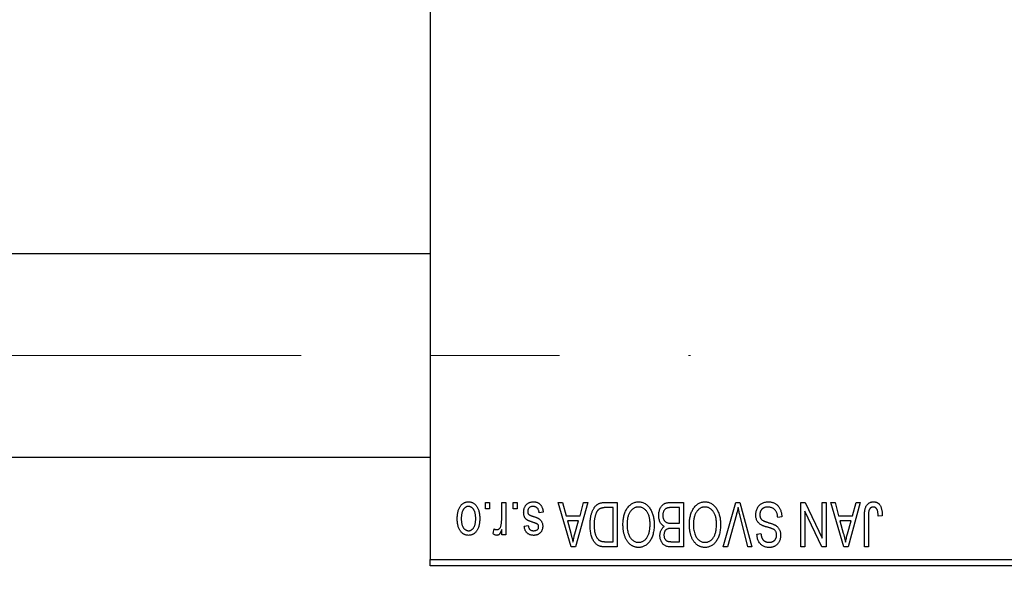
# Model space of a CAD drawing. Units: millimetres. Extents: x 15 to 418, y 5 to 292.
# Drawn here: x 112 to 131, y 221 to 232 of the extents above; entities that cross this region are included whole.
import ezdxf

# ---------------------------------------------------------------- set-up
doc = ezdxf.new("R2010")
doc.units = ezdxf.units.MM
doc.linetypes.add('CENTERX2', pattern=[20.32, 12.7, -2.54, 2.54, -2.54])
doc.styles.add('SLDTEXTSTYLE0', font='TXT', dxfattribs={"width": 0.75})
doc.dimstyles.new('SLDDIMSTYLE1', dxfattribs={"dimtxt": 3.5, "dimasz": 3.302, "dimexe": 0, "dimexo": 0.0625, "dimgap": 0.875, "dimtad": 1, "dimdec": 0, "dimlfac": 4, "dimrnd": 1e-09, "dimzin": 12, "dimdsep": 46, "dimtxsty": 'SLDTEXTSTYLE0', "dimsah": 1, "dimcen": 0.09, "dimadec": 0, "dimazin": 3, "dimtfac": 1, "dimtdec": 0, "dimtofl": 0, "dimtmove": 0, "dimatfit": 3, "dimfxl": 1, "dimfrac": 2, "dimtolj": 1, "dimtzin": 12, "dimarcsym": 0})

# ---------------------------------------------------------------- blocks, each defined once
blk = doc.blocks.new('_D_2')
at = {"color": 7, "linetype": 'Continuous', "lineweight": 0}
for p, q in [((146.69, 231.81), (146.69, 204.56)), ((70.94, 220.56), (70.94, 204.56)), ((146.69, 205.56), (70.94, 205.56))]:
    blk.add_line(p, q, dxfattribs=at)
at = {"color": 7, "linetype": 'Continuous', "lineweight": 18}
for points in [[(70.94, 205.56), (74.242, 205.052), (74.242, 206.068)], [(146.69, 205.56), (143.388, 206.068), (143.388, 205.052)]]:
    blk.add_solid(points, dxfattribs=at)
at = {"color": 7, "linetype": 'Continuous', "lineweight": 18, "insert": (104.936, 210.072), "char_height": 3.5, "attachment_point": 1, "style": 'SLDTEXTSTYLE0'}
blk.add_mtext('303', dxfattribs=at)

msp = doc.modelspace()

# ---------------------------------------------------------------- linework, layer by layer
at = {"color": 7, "linetype": 'Continuous', "lineweight": 25}
for p, q in [((119.94, 253.935), (119.94, 221.685)), ((119.94, 227.6975), (82.19, 227.6975)), ((82.19, 223.6975), (119.94, 223.6975)), ((121.0309, 222.685), (121.0309, 222.81)), ((121.0309, 222.81), (121.1105, 222.81)), ((121.1105, 222.685), (121.0309, 222.685)), ((121.1105, 222.81), (121.1105, 222.685)), ((121.3491, 222.4801), (121.3491, 222.81)), ((121.3491, 222.81), (121.4286, 222.81)), ((121.4286, 222.81), (121.4286, 222.1736)), ((121.5764, 222.685), (121.5764, 222.81)), ((121.5764, 222.81), (121.6559, 222.81)), ((121.6559, 222.685), (121.5764, 222.685)), ((121.6559, 222.81), (121.6559, 222.685)), ((122.4627, 222.81), (122.546, 222.81)), ((122.7166, 221.935), (122.4627, 222.81)), ((122.546, 222.81), (122.6149, 222.5486)), ((123.0423, 222.81), (122.8003, 221.935)), ((122.8901, 222.5486), (122.9588, 222.81)), ((122.9588, 222.81), (123.0423, 222.81)), ((123.3887, 222.81), (123.6218, 222.81)), ((123.5423, 222.7077), (123.3992, 222.7077)), ((123.5423, 222.0373), (123.5423, 222.7077)), ((123.6218, 222.81), (123.6218, 221.935)), ((124.8491, 222.7077), (124.6804, 222.7077)), ((124.6822, 222.81), (124.9286, 222.81)), ((124.8491, 222.4009), (124.8491, 222.7077)), ((124.9286, 222.81), (124.9286, 221.935)), ((125.709, 221.935), (125.9588, 222.81)), ((125.9588, 222.81), (126.0366, 222.81)), ((126.0366, 222.81), (126.2724, 221.935)), ((127.2355, 222.81), (127.3209, 222.81)), ((127.2355, 221.935), (127.2355, 222.81)), ((127.315, 222.6365), (127.315, 221.935)), ((127.6506, 221.935), (127.315, 222.6365)), ((127.3209, 222.81), (127.6559, 222.1097)), ((127.6559, 222.1097), (127.6559, 222.81)), ((127.6559, 222.81), (127.7355, 222.81)), ((127.7355, 222.81), (127.7355, 221.935)), ((127.8264, 222.81), (127.9096, 222.81)), ((128.0803, 221.935), (127.8264, 222.81)), ((127.9096, 222.81), (127.9785, 222.5486)), ((128.4059, 222.81), (128.1639, 221.935)), ((128.2537, 222.5486), (128.3225, 222.81)), ((128.3225, 222.81), (128.4059, 222.81)), ((122.1673, 222.6168), (122.0877, 222.6055)), ((122.6149, 222.5486), (122.8901, 222.5486)), ((122.6419, 222.4464), (122.7078, 222.206)), ((122.8633, 222.4464), (122.6419, 222.4464)), ((122.7891, 222.1917), (122.8633, 222.4464)), ((125.9679, 222.5698), (125.7923, 221.935)), ((126.19, 221.935), (126.0339, 222.5698)), ((126.8605, 222.5259), (126.7809, 222.5145)), ((127.9785, 222.5486), (128.2537, 222.5486)), ((128.0055, 222.4464), (128.0714, 222.206)), ((128.2269, 222.4464), (128.0055, 222.4464)), ((128.1527, 222.1917), (128.2269, 222.4464)), ((128.4855, 221.935), (128.4855, 222.5289)), ((128.565, 222.5359), (128.565, 221.935)), ((128.8377, 222.5486), (128.7582, 222.5373)), ((121.1786, 222.1964), (121.2014, 222.2873)), ((121.3491, 222.1736), (121.3491, 222.2752)), ((121.7923, 222.3441), (121.8718, 222.3555)), ((124.6921, 222.4009), (124.8491, 222.4009)), ((124.8491, 222.2986), (124.6998, 222.2986)), ((124.8491, 222.0373), (124.8491, 222.2986)), ((121.4286, 222.1736), (121.3491, 222.1736)), ((126.3718, 222.185), (126.4514, 222.1964)), ((122.8003, 221.935), (122.7166, 221.935)), ((123.6218, 221.935), (123.3988, 221.935)), ((123.4015, 222.0373), (123.5423, 222.0373)), ((124.9286, 221.935), (124.6815, 221.935)), ((124.7106, 222.0373), (124.8491, 222.0373)), ((125.7923, 221.935), (125.709, 221.935)), ((126.2724, 221.935), (126.19, 221.935)), ((127.315, 221.935), (127.2355, 221.935)), ((127.7355, 221.935), (127.6506, 221.935)), ((128.1639, 221.935), (128.0803, 221.935)), ((128.565, 221.935), (128.4855, 221.935)), ((119.94, 221.685), (132.44, 221.685)), ((119.94, 221.56), (119.94, 221.685)), ((132.44, 221.56), (119.94, 221.56))]:
    msp.add_line(p, q, dxfattribs=at)
at = {"color": 7, "linetype": 'CENTERX2', "lineweight": 18}
msp.add_line((64.065, 225.6975), (125.065, 225.6975), dxfattribs=at)
at = {"color": 7, "linetype": 'Continuous', "lineweight": 25}
for points, knots in [([(120.4741, 222.4852), (120.4743, 222.499), (120.4748, 222.5255), (120.4775, 222.564), (120.4825, 222.5998), (120.489, 222.6329), (120.498, 222.6632), (120.5085, 222.691), (120.5214, 222.7159), (120.5359, 222.7382), (120.5522, 222.7578), (120.5694, 222.7748), (120.5879, 222.7891), (120.6073, 222.801), (120.6279, 222.8101), (120.6495, 222.8167), (120.6723, 222.8207), (120.6878, 222.8211), (120.6957, 222.8214)], [0, 0, 0, 0, 0.09127676, 0.17646292, 0.25628014, 0.33094555, 0.40063899, 0.46600895, 0.52792636, 0.58672348, 0.6428722, 0.69627165, 0.74756564, 0.79768205, 0.84716011, 0.89692496, 0.94761832, 1, 1, 1, 1]), ([(120.6936, 222.7305), (120.6888, 222.7303), (120.6794, 222.73), (120.6657, 222.727), (120.6525, 222.7224), (120.6398, 222.7157), (120.6276, 222.7073), (120.6161, 222.6968), (120.6048, 222.6848), (120.5944, 222.6707), (120.5847, 222.6548), (120.5765, 222.637), (120.5694, 222.6173), (120.5635, 222.5958), (120.5592, 222.5723), (120.556, 222.547), (120.5541, 222.5198), (120.5538, 222.5011), (120.5536, 222.4915)], [0, 0, 0, 0, 0.0463763, 0.091312, 0.1366923, 0.1830145, 0.2308407, 0.2812432, 0.3348763, 0.3919239, 0.4521542, 0.5160835, 0.583804, 0.6563685, 0.7340981, 0.8169133, 0.9056638, 1, 1, 1, 1]), ([(120.8377, 222.4915), (120.8376, 222.5012), (120.8373, 222.5201), (120.8353, 222.5475), (120.8322, 222.573), (120.8278, 222.5965), (120.8221, 222.6181), (120.8146, 222.6376), (120.8065, 222.6556), (120.7966, 222.6712), (120.7859, 222.6851), (120.7748, 222.6973), (120.7628, 222.7075), (120.7502, 222.7159), (120.7369, 222.7224), (120.723, 222.727), (120.7085, 222.73), (120.6986, 222.7303), (120.6936, 222.7305)], [0, 0, 0, 0, 0.094287, 0.1824866, 0.2648226, 0.3415706, 0.4132187, 0.4802814, 0.5434033, 0.6026861, 0.6589031, 0.7118588, 0.762111, 0.8107527, 0.8577637, 0.9041913, 0.9513582, 1, 1, 1, 1]), ([(120.6957, 222.8214), (120.7035, 222.8211), (120.7187, 222.8207), (120.7412, 222.8167), (120.7626, 222.8101), (120.7831, 222.801), (120.8024, 222.7889), (120.821, 222.7747), (120.8381, 222.7574), (120.8544, 222.7379), (120.8695, 222.7159), (120.8821, 222.691), (120.8933, 222.6639), (120.902, 222.6342), (120.9089, 222.602), (120.9139, 222.5675), (120.9166, 222.5305), (120.917, 222.505), (120.9173, 222.4918)], [0, 0, 0, 0, 0.0524222, 0.1031398, 0.1533193, 0.2032244, 0.2543512, 0.3064664, 0.361001, 0.4183041, 0.4781534, 0.5407069, 0.6063044, 0.6755816, 0.749569, 0.8278945, 0.9112566, 1, 1, 1, 1]), ([(121.7809, 222.6158), (121.7811, 222.6232), (121.7815, 222.6379), (121.7837, 222.6593), (121.7878, 222.6797), (121.7935, 222.6989), (121.8006, 222.7171), (121.8095, 222.7341), (121.8201, 222.75), (121.8321, 222.7647), (121.8456, 222.7781), (121.8604, 222.7896), (121.8763, 222.7995), (121.8935, 222.8075), (121.9117, 222.8138), (121.9312, 222.8182), (121.9518, 222.8209), (121.966, 222.8212), (121.9732, 222.8214)], [0, 0, 0, 0, 0.0704753, 0.13849, 0.203487, 0.2664408, 0.3271541, 0.3876484, 0.4473266, 0.5072946, 0.5669701, 0.6258897, 0.6843624, 0.7436177, 0.803887, 0.8663876, 0.9317584, 1, 1, 1, 1]), ([(121.9677, 222.7305), (121.9596, 222.7301), (121.9442, 222.7295), (121.9225, 222.7244), (121.9035, 222.7157), (121.8879, 222.7032), (121.8756, 222.6882), (121.8667, 222.6711), (121.8614, 222.652), (121.8608, 222.6386), (121.8605, 222.6317)], [0, 0, 0, 0, 0.1472807, 0.2806153, 0.4047813, 0.5247085, 0.6421144, 0.7566027, 0.8742518, 1, 1, 1, 1]), ([(121.8605, 222.6317), (121.8606, 222.6258), (121.861, 222.6146), (121.865, 222.5989), (121.8714, 222.5851), (121.8777, 222.5777), (121.8809, 222.574)], [0, 0, 0, 0, 0.28084, 0.5347733, 0.7701835, 1, 1, 1, 1]), ([(122.0877, 222.6055), (122.0864, 222.6154), (122.0838, 222.6342), (122.0757, 222.6601), (122.0648, 222.6821), (122.0505, 222.6999), (122.0334, 222.7137), (122.0138, 222.7237), (121.9915, 222.7294), (121.9758, 222.7301), (121.9677, 222.7305)], [0, 0, 0, 0, 0.1555424, 0.2941248, 0.4190131, 0.5346399, 0.6456767, 0.7570058, 0.8737509, 1, 1, 1, 1]), ([(121.9732, 222.8214), (121.98, 222.8213), (121.9933, 222.8211), (122.0126, 222.8184), (122.031, 222.8147), (122.0481, 222.8089), (122.0642, 222.8018), (122.0791, 222.7929), (122.093, 222.7825), (122.1057, 222.7704), (122.1175, 222.7567), (122.1278, 222.7414), (122.1374, 222.7246), (122.1453, 222.7061), (122.1528, 222.6861), (122.1587, 222.6644), (122.1637, 222.6412), (122.1661, 222.6251), (122.1673, 222.6168)], [0, 0, 0, 0, 0.0650583, 0.1266305, 0.1861785, 0.2433912, 0.2990749, 0.3543437, 0.4088467, 0.4648396, 0.5213807, 0.580346, 0.6413576, 0.7056523, 0.7730847, 0.8446899, 0.9198751, 1, 1, 1, 1]), ([(123.0877, 222.3677), (123.0878, 222.3798), (123.0879, 222.4037), (123.09, 222.4388), (123.093, 222.4725), (123.0972, 222.5047), (123.1027, 222.5356), (123.1094, 222.565), (123.1174, 222.593), (123.1266, 222.6195), (123.1367, 222.6445), (123.1475, 222.6676), (123.1591, 222.6889), (123.1713, 222.7083), (123.1842, 222.7258), (123.198, 222.7412), (123.2121, 222.7551), (123.2274, 222.7669), (123.2436, 222.7771), (123.2608, 222.786), (123.2792, 222.7935), (123.2989, 222.7995), (123.3196, 222.8043), (123.3416, 222.8076), (123.3647, 222.8096), (123.3806, 222.8099), (123.3887, 222.81)], [0, 0, 0, 0, 0.0600147, 0.1180632, 0.1736112, 0.2273481, 0.2787958, 0.3286447, 0.3764528, 0.4229248, 0.4674438, 0.5094789, 0.5491707, 0.5869331, 0.622704, 0.6567129, 0.6892157, 0.7207171, 0.7519014, 0.7838458, 0.8164066, 0.8501091, 0.8852579, 0.9216898, 0.9598798, 1, 1, 1, 1]), ([(123.3992, 222.7077), (123.3922, 222.7076), (123.3786, 222.7074), (123.3589, 222.706), (123.3404, 222.7038), (123.3233, 222.7003), (123.3075, 222.6961), (123.2929, 222.691), (123.2798, 222.6848), (123.2677, 222.6776), (123.2568, 222.6693), (123.2466, 222.66), (123.237, 222.6495), (123.2281, 222.6379), (123.2197, 222.6253), (123.2121, 222.6113), (123.2052, 222.5962), (123.2011, 222.5857), (123.1991, 222.5802)], [0, 0, 0, 0, 0.0813359, 0.1580204, 0.2302408, 0.2976741, 0.3611915, 0.4204751, 0.4768817, 0.5306508, 0.5832955, 0.6364607, 0.691573, 0.7480804, 0.8067522, 0.8681253, 0.9325667, 1, 1, 1, 1]), ([(123.7355, 222.3734), (123.7357, 222.3891), (123.7361, 222.4198), (123.7399, 222.4648), (123.7461, 222.5075), (123.7545, 222.5481), (123.7658, 222.5863), (123.7792, 222.6224), (123.7953, 222.6563), (123.8081, 222.6773), (123.8145, 222.6877)], [0, 0, 0, 0, 0.1432681, 0.2804712, 0.4115502, 0.537473, 0.6585546, 0.7751958, 0.8890505, 1, 1, 1, 1]), ([(123.8145, 222.6877), (123.8218, 222.6983), (123.8359, 222.7189), (123.8605, 222.7461), (123.8865, 222.7695), (123.9144, 222.7885), (123.944, 222.8032), (123.9752, 222.8138), (124.0082, 222.8202), (124.0308, 222.821), (124.0423, 222.8214)], [0, 0, 0, 0, 0.1394697, 0.271444, 0.397067, 0.5182664, 0.6366687, 0.7547356, 0.8750957, 1, 1, 1, 1]), ([(124.0428, 222.7191), (124.0349, 222.7188), (124.0193, 222.7183), (123.9964, 222.7141), (123.9745, 222.7071), (123.9534, 222.6975), (123.9337, 222.6846), (123.9147, 222.6695), (123.8968, 222.6514), (123.8799, 222.6306), (123.8646, 222.6071), (123.8513, 222.581), (123.8399, 222.5523), (123.8307, 222.521), (123.8237, 222.487), (123.8186, 222.4506), (123.8156, 222.4115), (123.8152, 222.3846), (123.815, 222.3707)], [0, 0, 0, 0, 0.050918, 0.1006168, 0.1499277, 0.1991718, 0.249526, 0.3014494, 0.3560342, 0.4136289, 0.4738344, 0.5365596, 0.602769, 0.6729018, 0.7471022, 0.8262232, 0.9105472, 1, 1, 1, 1]), ([(124.0423, 222.8214), (124.0538, 222.821), (124.0766, 222.8202), (124.1098, 222.8137), (124.1411, 222.8026), (124.1709, 222.7877), (124.1988, 222.768), (124.2248, 222.7442), (124.2492, 222.7161), (124.2633, 222.695), (124.2706, 222.6841)], [0, 0, 0, 0, 0.1242933, 0.2441976, 0.3621021, 0.4804623, 0.6015356, 0.7271827, 0.8593297, 1, 1, 1, 1]), ([(124.2695, 222.3855), (124.2693, 222.3983), (124.2689, 222.4233), (124.2659, 222.4598), (124.2609, 222.4939), (124.2535, 222.5259), (124.2444, 222.5557), (124.2331, 222.5833), (124.2195, 222.6086), (124.204, 222.6316), (124.1871, 222.652), (124.1693, 222.6701), (124.1503, 222.6849), (124.1307, 222.6977), (124.11, 222.7073), (124.0884, 222.714), (124.0659, 222.7183), (124.0506, 222.7188), (124.0428, 222.7191)], [0, 0, 0, 0, 0.0857831, 0.1670694, 0.2438012, 0.3163671, 0.3854844, 0.4517505, 0.515395, 0.5768805, 0.6363811, 0.6922655, 0.7457104, 0.7972333, 0.8477956, 0.8979127, 0.9481373, 1, 1, 1, 1]), ([(124.2706, 222.6841), (124.277, 222.6736), (124.2896, 222.6525), (124.3054, 222.6187), (124.3188, 222.5836), (124.3302, 222.5468), (124.3386, 222.5084), (124.3445, 222.4683), (124.3484, 222.4267), (124.3489, 222.3984), (124.3491, 222.384)], [0, 0, 0, 0, 0.11743202, 0.23493059, 0.35473531, 0.476423, 0.60141578, 0.72995908, 0.86267468, 1, 1, 1, 1]), ([(124.44, 222.5531), (124.4403, 222.5661), (124.4409, 222.5914), (124.4465, 222.6282), (124.4557, 222.6625), (124.4684, 222.694), (124.4841, 222.7223), (124.5027, 222.7467), (124.5236, 222.7672), (124.5434, 222.7806), (124.5606, 222.7891), (124.5745, 222.7949), (124.5898, 222.7994), (124.606, 222.8033), (124.6235, 222.8064), (124.642, 222.8083), (124.6617, 222.8099), (124.6753, 222.81), (124.6822, 222.81)], [0, 0, 0, 0, 0.0968193, 0.1879688, 0.2754195, 0.3598337, 0.4399412, 0.5152098, 0.5867202, 0.6563463, 0.6917362, 0.7292083, 0.7682863, 0.809873, 0.8531674, 0.8996294, 0.9485553, 1, 1, 1, 1]), ([(124.598, 222.6967), (124.5919, 222.6939), (124.5798, 222.6883), (124.5639, 222.6761), (124.5502, 222.6618), (124.539, 222.6447), (124.5303, 222.6252), (124.5239, 222.6035), (124.5202, 222.5794), (124.5198, 222.5626), (124.5195, 222.5538)], [0, 0, 0, 0, 0.1170149, 0.2294406, 0.3422188, 0.4587238, 0.579935, 0.7099407, 0.8485672, 1, 1, 1, 1]), ([(124.6804, 222.7077), (124.6717, 222.7076), (124.6555, 222.7073), (124.633, 222.7055), (124.6141, 222.7022), (124.603, 222.6984), (124.598, 222.6967)], [0, 0, 0, 0, 0.31249, 0.5812579, 0.8104818, 1, 1, 1, 1]), ([(125.0423, 222.3734), (125.0425, 222.3891), (125.043, 222.4198), (125.0467, 222.4648), (125.053, 222.5075), (125.0613, 222.5481), (125.0726, 222.5863), (125.086, 222.6224), (125.1021, 222.6563), (125.1149, 222.6773), (125.1213, 222.6877)], [0, 0, 0, 0, 0.1432681, 0.2804712, 0.4115502, 0.537473, 0.6585546, 0.7751958, 0.8890505, 1, 1, 1, 1]), ([(125.1213, 222.6877), (125.1286, 222.6983), (125.1428, 222.7189), (125.1673, 222.7461), (125.1933, 222.7695), (125.2212, 222.7885), (125.2508, 222.8032), (125.282, 222.8138), (125.315, 222.8202), (125.3376, 222.821), (125.3491, 222.8214)], [0, 0, 0, 0, 0.1394697, 0.271444, 0.397067, 0.5182664, 0.6366687, 0.7547356, 0.8750957, 1, 1, 1, 1]), ([(125.3496, 222.7191), (125.3417, 222.7188), (125.3261, 222.7183), (125.3032, 222.7141), (125.2813, 222.7071), (125.2602, 222.6975), (125.2405, 222.6846), (125.2215, 222.6695), (125.2036, 222.6514), (125.1867, 222.6306), (125.1714, 222.6071), (125.1581, 222.581), (125.1467, 222.5523), (125.1376, 222.521), (125.1305, 222.487), (125.1254, 222.4506), (125.1224, 222.4115), (125.122, 222.3846), (125.1218, 222.3707)], [0, 0, 0, 0, 0.050918, 0.1006168, 0.1499277, 0.1991718, 0.249526, 0.3014494, 0.3560342, 0.4136289, 0.4738344, 0.5365596, 0.602769, 0.6729018, 0.7471022, 0.8262232, 0.9105472, 1, 1, 1, 1]), ([(125.3491, 222.8214), (125.3607, 222.821), (125.3834, 222.8202), (125.4166, 222.8137), (125.4479, 222.8026), (125.4778, 222.7877), (125.5056, 222.768), (125.5316, 222.7442), (125.556, 222.7161), (125.5701, 222.695), (125.5774, 222.6841)], [0, 0, 0, 0, 0.1242933, 0.2441976, 0.3621021, 0.4804623, 0.6015356, 0.7271827, 0.8593297, 1, 1, 1, 1]), ([(125.5764, 222.3855), (125.5762, 222.3983), (125.5757, 222.4233), (125.5727, 222.4598), (125.5677, 222.4939), (125.5604, 222.5259), (125.5512, 222.5557), (125.5399, 222.5833), (125.5263, 222.6086), (125.5109, 222.6316), (125.4939, 222.652), (125.4761, 222.6701), (125.4571, 222.6849), (125.4376, 222.6977), (125.4168, 222.7073), (125.3952, 222.714), (125.3727, 222.7183), (125.3574, 222.7188), (125.3496, 222.7191)], [0, 0, 0, 0, 0.0857831, 0.1670694, 0.2438012, 0.3163671, 0.3854844, 0.4517505, 0.515395, 0.5768805, 0.6363811, 0.6922655, 0.7457104, 0.7972333, 0.8477956, 0.8979127, 0.9481373, 1, 1, 1, 1]), ([(125.5774, 222.6841), (125.5838, 222.6736), (125.5965, 222.6525), (125.6122, 222.6187), (125.6257, 222.5836), (125.637, 222.5468), (125.6454, 222.5084), (125.6514, 222.4683), (125.6552, 222.4267), (125.6557, 222.3984), (125.6559, 222.384)], [0, 0, 0, 0, 0.11743202, 0.23493059, 0.35473531, 0.476423, 0.60141578, 0.72995908, 0.86267468, 1, 1, 1, 1]), ([(126.0025, 222.7077), (125.9972, 222.6851), (125.9865, 222.6389), (125.9742, 222.5931), (125.9679, 222.5698)], [0, 0, 0, 0, 0.49015647, 1, 1, 1, 1]), ([(126.0339, 222.5698), (126.031, 222.5819), (126.0253, 222.6057), (126.0171, 222.6409), (126.0097, 222.6748), (126.0049, 222.6969), (126.0025, 222.7077)], [0, 0, 0, 0, 0.2644828, 0.5195526, 0.7649478, 1, 1, 1, 1]), ([(126.3491, 222.5676), (126.3495, 222.5794), (126.3502, 222.6027), (126.3561, 222.6368), (126.3662, 222.6692), (126.3798, 222.6997), (126.3969, 222.7277), (126.417, 222.7524), (126.4401, 222.7735), (126.4661, 222.7911), (126.4949, 222.8049), (126.5266, 222.8143), (126.5609, 222.8204), (126.5847, 222.821), (126.597, 222.8214)], [0, 0, 0, 0, 0.08866193, 0.17488873, 0.25917381, 0.34300687, 0.4254834, 0.5048292, 0.5819746, 0.65982987, 0.7392218, 0.82111923, 0.90778442, 1, 1, 1, 1]), ([(126.5899, 222.7191), (126.5836, 222.719), (126.5716, 222.7187), (126.554, 222.7167), (126.5375, 222.7136), (126.522, 222.7089), (126.5075, 222.7031), (126.4942, 222.6959), (126.4819, 222.6874), (126.4707, 222.6776), (126.4608, 222.6668), (126.4523, 222.6551), (126.4448, 222.6428), (126.4391, 222.6295), (126.4342, 222.6156), (126.4311, 222.6008), (126.4291, 222.5853), (126.4288, 222.5747), (126.4286, 222.5692)], [0, 0, 0, 0, 0.0750222, 0.1454316, 0.2130639, 0.2778946, 0.3403423, 0.4004015, 0.460414, 0.5201242, 0.5792467, 0.6369378, 0.6942433, 0.7520932, 0.8117009, 0.8716411, 0.9342518, 1, 1, 1, 1]), ([(126.7809, 222.5145), (126.7797, 222.5261), (126.7773, 222.548), (126.7712, 222.5788), (126.7628, 222.6054), (126.7521, 222.6284), (126.7393, 222.6484), (126.7238, 222.6659), (126.7061, 222.6815), (126.686, 222.6947), (126.6641, 222.7056), (126.6406, 222.7135), (126.6157, 222.7182), (126.5986, 222.7188), (126.5899, 222.7191)], [0, 0, 0, 0, 0.1115387, 0.2111859, 0.3000556, 0.3790407, 0.4533673, 0.5273876, 0.6022091, 0.6792044, 0.7576573, 0.8361102, 0.9163904, 1, 1, 1, 1]), ([(126.597, 222.8214), (126.6067, 222.8211), (126.6257, 222.8207), (126.6533, 222.8169), (126.6794, 222.8107), (126.7041, 222.8019), (126.7274, 222.7908), (126.7489, 222.7768), (126.769, 222.7605), (126.7874, 222.7418), (126.804, 222.7211), (126.8187, 222.6985), (126.8309, 222.6739), (126.8413, 222.6477), (126.8494, 222.6198), (126.8555, 222.5901), (126.8591, 222.5586), (126.86, 222.537), (126.8605, 222.5259)], [0, 0, 0, 0, 0.0654269, 0.1277715, 0.1876133, 0.245982, 0.3035616, 0.3609421, 0.4184609, 0.4773661, 0.5371866, 0.5974411, 0.6585815, 0.7215688, 0.7867768, 0.8543149, 0.9253587, 1, 1, 1, 1]), ([(128.4855, 222.5289), (128.4856, 222.5418), (128.4858, 222.5667), (128.4882, 222.6024), (128.4916, 222.6352), (128.4966, 222.665), (128.5034, 222.6919), (128.5112, 222.7159), (128.5208, 222.737), (128.5319, 222.7552), (128.5445, 222.7708), (128.5582, 222.7844), (128.5731, 222.796), (128.5894, 222.8052), (128.6067, 222.8126), (128.6253, 222.8177), (128.6451, 222.8208), (128.6587, 222.8212), (128.6657, 222.8214)], [0, 0, 0, 0, 0.09944317, 0.1913077, 0.27572155, 0.35347694, 0.42449298, 0.48896244, 0.54814808, 0.6021994, 0.65312793, 0.70247156, 0.75027348, 0.79807541, 0.84610525, 0.8953476, 0.9461125, 1, 1, 1, 1]), ([(128.5764, 222.653), (128.5746, 222.6458), (128.5706, 222.6298), (128.5675, 222.6028), (128.5653, 222.571), (128.5651, 222.5481), (128.565, 222.5359)], [0, 0, 0, 0, 0.1897212, 0.4188043, 0.6886196, 1, 1, 1, 1]), ([(128.6619, 222.7191), (128.657, 222.7188), (128.6472, 222.7183), (128.6329, 222.715), (128.6198, 222.7086), (128.6076, 222.7006), (128.5968, 222.6907), (128.588, 222.6793), (128.5808, 222.6668), (128.5779, 222.6577), (128.5764, 222.653)], [0, 0, 0, 0, 0.1289478, 0.25324739, 0.37644063, 0.50330259, 0.62997995, 0.752076, 0.87465984, 1, 1, 1, 1]), ([(128.7582, 222.5373), (128.7579, 222.5456), (128.7574, 222.5617), (128.7553, 222.5847), (128.7529, 222.6057), (128.75, 222.6248), (128.7461, 222.6417), (128.7415, 222.6565), (128.7365, 222.6694), (128.7305, 222.6802), (128.724, 222.6895), (128.7168, 222.6973), (128.7092, 222.7041), (128.701, 222.7098), (128.692, 222.7138), (128.6825, 222.7168), (128.6725, 222.7189), (128.6655, 222.719), (128.6619, 222.7191)], [0, 0, 0, 0, 0.1092372, 0.2102209, 0.3021973, 0.3860574, 0.4615364, 0.5288594, 0.5889404, 0.6419432, 0.6902629, 0.7362901, 0.7807077, 0.8236438, 0.8662436, 0.909326, 0.9535001, 1, 1, 1, 1]), ([(128.6657, 222.8214), (128.6724, 222.8212), (128.6856, 222.821), (128.7046, 222.8178), (128.7224, 222.8131), (128.7387, 222.8063), (128.7538, 222.7975), (128.7675, 222.7868), (128.78, 222.7743), (128.7869, 222.7645), (128.7903, 222.7596)], [0, 0, 0, 0, 0.1393215, 0.2716012, 0.3968895, 0.5172935, 0.6360268, 0.7552113, 0.8752185, 1, 1, 1, 1]), ([(128.7903, 222.7596), (128.7942, 222.7534), (128.8022, 222.7408), (128.8115, 222.7196), (128.8198, 222.6965), (128.8263, 222.6711), (128.8314, 222.6436), (128.835, 222.6139), (128.8374, 222.582), (128.8376, 222.56), (128.8377, 222.5486)], [0, 0, 0, 0, 0.0991999, 0.2043291, 0.3160442, 0.434923, 0.5626713, 0.6990278, 0.8444222, 1, 1, 1, 1]), ([(120.6957, 222.1623), (120.688, 222.1625), (120.6727, 222.1629), (120.6504, 222.167), (120.629, 222.1735), (120.6086, 222.1827), (120.5893, 222.1945), (120.5708, 222.2089), (120.5534, 222.2258), (120.5371, 222.2454), (120.5221, 222.2673), (120.5092, 222.2917), (120.4983, 222.3184), (120.4896, 222.3474), (120.4824, 222.3785), (120.4775, 222.4121), (120.4748, 222.4479), (120.4743, 222.4726), (120.4741, 222.4852)], [0, 0, 0, 0, 0.0527852, 0.1042458, 0.1551605, 0.2054268, 0.2570914, 0.30997, 0.3653095, 0.4234521, 0.4838428, 0.5467834, 0.6120626, 0.6811909, 0.753975, 0.831041, 0.913199, 1, 1, 1, 1]), ([(120.5536, 222.4915), (120.5538, 222.4818), (120.554, 222.463), (120.556, 222.4358), (120.5592, 222.4104), (120.5635, 222.387), (120.5694, 222.3654), (120.5764, 222.3458), (120.5848, 222.328), (120.5946, 222.3123), (120.6052, 222.2983), (120.6166, 222.2864), (120.6286, 222.2761), (120.6412, 222.2677), (120.6545, 222.2613), (120.6683, 222.2566), (120.6828, 222.2536), (120.6928, 222.2533), (120.6978, 222.2532)], [0, 0, 0, 0, 0.0939001, 0.181702, 0.2636319, 0.3405307, 0.4123196, 0.4793163, 0.5420447, 0.6019301, 0.6582576, 0.7112926, 0.7616435, 0.8103809, 0.8574842, 0.9040031, 0.9512626, 1, 1, 1, 1]), ([(120.9173, 222.4918), (120.917, 222.4786), (120.9166, 222.453), (120.9139, 222.4159), (120.9088, 222.3813), (120.9023, 222.3491), (120.8933, 222.3194), (120.8826, 222.2922), (120.8698, 222.2675), (120.855, 222.2454), (120.8389, 222.2259), (120.8216, 222.2088), (120.8031, 222.1945), (120.7837, 222.1826), (120.7631, 222.1736), (120.7416, 222.1669), (120.719, 222.1629), (120.7035, 222.1625), (120.6957, 222.1623)], [0, 0, 0, 0, 0.0890391, 0.1727021, 0.2509365, 0.3247546, 0.3939512, 0.4596932, 0.5218198, 0.5813764, 0.6383576, 0.6925487, 0.7446032, 0.7954626, 0.8456743, 0.8957954, 0.9472403, 1, 1, 1, 1]), ([(120.6978, 222.2532), (120.7026, 222.2533), (120.712, 222.2536), (120.7258, 222.2567), (120.7392, 222.2612), (120.7518, 222.268), (120.7642, 222.2761), (120.7756, 222.2866), (120.7866, 222.2987), (120.7972, 222.3126), (120.8067, 222.3284), (120.8151, 222.3462), (120.8222, 222.3658), (120.8277, 222.3873), (120.8324, 222.4106), (120.8356, 222.4359), (120.8373, 222.4631), (120.8376, 222.4818), (120.8377, 222.4915)], [0, 0, 0, 0, 0.0464339, 0.0919922, 0.1379758, 0.1843555, 0.231914, 0.282379, 0.3356866, 0.3923419, 0.4526468, 0.5161316, 0.5839361, 0.6564404, 0.733808, 0.8167259, 0.9055468, 1, 1, 1, 1]), ([(121.3342, 222.3501), (121.3365, 222.3605), (121.3412, 222.3813), (121.3456, 222.4134), (121.3487, 222.4464), (121.3489, 222.4688), (121.3491, 222.4801)], [0, 0, 0, 0, 0.242209, 0.4884795, 0.7412752, 1, 1, 1, 1]), ([(121.9599, 222.4197), (121.952, 222.4224), (121.937, 222.4274), (121.9156, 222.435), (121.8966, 222.4423), (121.8798, 222.4491), (121.8654, 222.4558), (121.853, 222.4616), (121.8432, 222.4676), (121.8329, 222.4746), (121.8226, 222.4846), (121.8119, 222.498), (121.8024, 222.5132), (121.7947, 222.5304), (121.7884, 222.5493), (121.7841, 222.57), (121.7814, 222.5923), (121.7811, 222.6078), (121.7809, 222.6158)], [0, 0, 0, 0, 0.0848796, 0.1619397, 0.2312102, 0.2932914, 0.3471249, 0.3936264, 0.4324011, 0.464097, 0.5205484, 0.5786114, 0.6391668, 0.7030067, 0.7704895, 0.8422247, 0.9183328, 1, 1, 1, 1]), ([(121.8809, 222.574), (121.8823, 222.5728), (121.8855, 222.57), (121.8915, 222.5663), (121.899, 222.5622), (121.908, 222.5579), (121.9186, 222.5536), (121.9307, 222.5487), (121.9444, 222.5438), (121.9541, 222.5406), (121.9592, 222.5389)], [0, 0, 0, 0, 0.0642898, 0.1476271, 0.2461687, 0.3603015, 0.4940629, 0.6446252, 0.8132322, 1, 1, 1, 1]), ([(121.9592, 222.5389), (121.9666, 222.5363), (121.9808, 222.5315), (122.0012, 222.5242), (122.0198, 222.5173), (122.0365, 222.5106), (122.0513, 222.5041), (122.0643, 222.4978), (122.0756, 222.4921), (122.0878, 222.4845), (122.1013, 222.4744), (122.1155, 222.4607), (122.1276, 222.4449), (122.1377, 222.4274), (122.1459, 222.4084), (122.1518, 222.388), (122.1551, 222.3662), (122.1556, 222.3513), (122.1559, 222.3437)], [0, 0, 0, 0, 0.0775406, 0.1491572, 0.2143107, 0.273785, 0.3276266, 0.3751148, 0.4168327, 0.4526482, 0.5179942, 0.5827052, 0.6479405, 0.7144426, 0.7827618, 0.8523782, 0.9248046, 1, 1, 1, 1]), ([(123.1991, 222.5802), (123.1965, 222.5726), (123.1913, 222.5572), (123.1849, 222.5332), (123.1794, 222.5082), (123.1751, 222.4819), (123.1715, 222.4547), (123.169, 222.4262), (123.1676, 222.3967), (123.1674, 222.3766), (123.1673, 222.3665)], [0, 0, 0, 0, 0.1109283, 0.2243803, 0.343223, 0.4651453, 0.5921229, 0.7226343, 0.8593406, 1, 1, 1, 1]), ([(124.5487, 222.3384), (124.5406, 222.3426), (124.5243, 222.3511), (124.5028, 222.3691), (124.4841, 222.391), (124.4682, 222.4169), (124.4554, 222.4463), (124.4465, 222.4791), (124.4409, 222.5151), (124.4403, 222.5401), (124.44, 222.5531)], [0, 0, 0, 0, 0.1075455, 0.2161485, 0.327534, 0.4466741, 0.5723517, 0.7049746, 0.8469542, 1, 1, 1, 1]), ([(124.5195, 222.5538), (124.5198, 222.5457), (124.5202, 222.53), (124.5238, 222.5074), (124.5298, 222.4868), (124.5382, 222.4682), (124.5486, 222.4519), (124.5609, 222.4378), (124.5746, 222.4259), (124.5907, 222.4163), (124.61, 222.409), (124.6334, 222.4044), (124.6613, 222.4014), (124.6813, 222.4011), (124.6921, 222.4009)], [0, 0, 0, 0, 0.0915284, 0.1766506, 0.2566642, 0.3328121, 0.4057347, 0.4747782, 0.5424443, 0.610071, 0.6844174, 0.7737975, 0.8785, 1, 1, 1, 1]), ([(126.4698, 222.3594), (126.4602, 222.3645), (126.4414, 222.3746), (126.4165, 222.3941), (126.3954, 222.4163), (126.3783, 222.4415), (126.3652, 222.4695), (126.3557, 222.4999), (126.3502, 222.533), (126.3495, 222.5558), (126.3491, 222.5676)], [0, 0, 0, 0, 0.1284469, 0.2509512, 0.3695994, 0.487346, 0.6075091, 0.7314365, 0.8612953, 1, 1, 1, 1]), ([(126.4286, 222.5692), (126.4288, 222.5629), (126.429, 222.5507), (126.4322, 222.533), (126.4369, 222.5164), (126.4437, 222.501), (126.4527, 222.4872), (126.4634, 222.4743), (126.4764, 222.463), (126.4888, 222.4545), (126.5008, 222.4483), (126.5121, 222.4432), (126.5256, 222.4374), (126.5415, 222.4316), (126.5595, 222.425), (126.58, 222.4184), (126.6026, 222.4111), (126.6185, 222.4063), (126.6268, 222.4037)], [0, 0, 0, 0, 0.0665938, 0.1296301, 0.1904016, 0.2488308, 0.3069728, 0.3653075, 0.4257607, 0.4885937, 0.5248069, 0.5683298, 0.6200785, 0.6804535, 0.7477415, 0.823747, 0.908093, 1, 1, 1, 1]), ([(121.2014, 222.2873), (121.2062, 222.2855), (121.2157, 222.2821), (121.2302, 222.2786), (121.2446, 222.2763), (121.254, 222.276), (121.2587, 222.2759)], [0, 0, 0, 0, 0.2617401, 0.5166989, 0.7610587, 1, 1, 1, 1]), ([(121.3491, 222.2752), (121.347, 222.2698), (121.3429, 222.2593), (121.337, 222.2443), (121.3306, 222.2309), (121.3249, 222.2187), (121.319, 222.2081), (121.3137, 222.1987), (121.3078, 222.1912), (121.301, 222.1827), (121.2918, 222.1746), (121.28, 222.1674), (121.2673, 222.1631), (121.2586, 222.1626), (121.2543, 222.1623)], [0, 0, 0, 0, 0.1117631, 0.2142807, 0.3089379, 0.3944457, 0.4719122, 0.5403996, 0.6010371, 0.654051, 0.7478117, 0.8335661, 0.9169215, 1, 1, 1, 1]), ([(121.2587, 222.2759), (121.2628, 222.2761), (121.2711, 222.2766), (121.283, 222.2806), (121.2944, 222.2867), (121.305, 222.2954), (121.3148, 222.3062), (121.3229, 222.3191), (121.3296, 222.3339), (121.3326, 222.3446), (121.3342, 222.3501)], [0, 0, 0, 0, 0.1080295, 0.2159129, 0.3274236, 0.4471095, 0.5750455, 0.7081312, 0.848259, 1, 1, 1, 1]), ([(121.9766, 222.1623), (121.968, 222.1626), (121.9512, 222.1631), (121.9269, 222.167), (121.9042, 222.1739), (121.8831, 222.1829), (121.8644, 222.1948), (121.8476, 222.2081), (121.8333, 222.2236), (121.821, 222.241), (121.8111, 222.2616), (121.8032, 222.2857), (121.7966, 222.3136), (121.7938, 222.3335), (121.7923, 222.3441)], [0, 0, 0, 0, 0.0890223, 0.1734761, 0.2547393, 0.3337873, 0.4103332, 0.4835724, 0.5555749, 0.6273396, 0.703829, 0.7912583, 0.8895416, 1, 1, 1, 1]), ([(121.8718, 222.3555), (121.8729, 222.3474), (121.8749, 222.3322), (121.8816, 222.3112), (121.8903, 222.2931), (121.9021, 222.2784), (121.9165, 222.2669), (121.9334, 222.2588), (121.9528, 222.254), (121.9665, 222.2535), (121.9737, 222.2532)], [0, 0, 0, 0, 0.1502582, 0.2850603, 0.4068984, 0.5209873, 0.631988, 0.7454829, 0.8667104, 1, 1, 1, 1]), ([(122.0508, 222.3835), (122.0492, 222.3845), (122.0455, 222.3869), (122.0389, 222.3904), (122.0303, 222.3943), (122.0199, 222.3985), (122.0076, 222.4033), (121.9934, 222.4085), (121.9772, 222.4139), (121.9659, 222.4177), (121.9599, 222.4197)], [0, 0, 0, 0, 0.0577638, 0.1339096, 0.229503, 0.3448176, 0.4789606, 0.6330175, 0.8070638, 1, 1, 1, 1]), ([(121.9737, 222.2532), (121.9819, 222.2534), (121.9971, 222.2539), (122.0183, 222.2579), (122.0365, 222.2646), (122.0511, 222.2743), (122.0625, 222.2861), (122.0705, 222.2997), (122.0755, 222.3147), (122.0761, 222.3253), (122.0764, 222.3308)], [0, 0, 0, 0, 0.1679917, 0.3151575, 0.4449674, 0.5641364, 0.6758279, 0.781217, 0.8880606, 1, 1, 1, 1]), ([(122.1559, 222.3437), (122.1558, 222.3372), (122.1556, 222.3243), (122.1531, 222.3055), (122.1495, 222.2877), (122.1443, 222.2707), (122.1376, 222.2548), (122.1293, 222.2397), (122.1197, 222.2256), (122.1085, 222.2125), (122.0962, 222.2005), (122.0823, 222.1904), (122.0676, 222.1817), (122.0516, 222.1745), (122.0345, 222.169), (122.0161, 222.1652), (121.9967, 222.1626), (121.9834, 222.1624), (121.9766, 222.1623)], [0, 0, 0, 0, 0.0684542, 0.1336602, 0.1972382, 0.2578651, 0.3180739, 0.3770977, 0.4360732, 0.495969, 0.5556869, 0.61473, 0.6741323, 0.7342685, 0.796442, 0.8613532, 0.9290822, 1, 1, 1, 1]), ([(122.0764, 222.3308), (122.0761, 222.3361), (122.0756, 222.3464), (122.0705, 222.3608), (122.0624, 222.3737), (122.0547, 222.3802), (122.0508, 222.3835)], [0, 0, 0, 0, 0.26120185, 0.5049792, 0.74796834, 1, 1, 1, 1]), ([(123.2731, 221.9512), (123.2638, 221.9551), (123.2452, 221.9629), (123.2196, 221.9803), (123.196, 222.0019), (123.1743, 222.0276), (123.1549, 222.0574), (123.1377, 222.0908), (123.1226, 222.1277), (123.11, 222.1683), (123.0998, 222.2126), (123.093, 222.2609), (123.0884, 222.313), (123.088, 222.3491), (123.0877, 222.3677)], [0, 0, 0, 0, 0.062364, 0.1255008, 0.1911062, 0.2605142, 0.3340557, 0.411528, 0.4938221, 0.5812914, 0.6752318, 0.7759741, 0.8841188, 1, 1, 1, 1]), ([(123.1673, 222.3665), (123.1674, 222.3556), (123.1676, 222.3345), (123.1692, 222.3038), (123.1718, 222.2749), (123.1756, 222.2478), (123.18, 222.2223), (123.1859, 222.1988), (123.1926, 222.1769), (123.2006, 222.1569), (123.2093, 222.1385), (123.2188, 222.1218), (123.2287, 222.1066), (123.2393, 222.0931), (123.2506, 222.0811), (123.2623, 222.0705), (123.2748, 222.0618), (123.2836, 222.057), (123.288, 222.0547)], [0, 0, 0, 0, 0.0926501, 0.1803441, 0.2632061, 0.3408819, 0.4144577, 0.483826, 0.548511, 0.6100824, 0.6678222, 0.7224491, 0.7739764, 0.8229933, 0.8695487, 0.9143625, 0.9576166, 1, 1, 1, 1]), ([(124.0417, 221.9236), (124.0347, 221.9238), (124.0208, 221.9242), (124.0002, 221.9268), (123.9801, 221.9308), (123.9605, 221.9367), (123.9412, 221.9441), (123.9226, 221.9535), (123.9044, 221.9644), (123.8866, 221.9768), (123.8696, 221.9907), (123.8536, 222.0065), (123.8382, 222.0235), (123.8241, 222.0423), (123.8105, 222.0623), (123.7981, 222.084), (123.7866, 222.1071), (123.776, 222.1317), (123.7663, 222.1577), (123.758, 222.185), (123.7511, 222.2135), (123.7455, 222.2431), (123.7408, 222.274), (123.7377, 222.306), (123.7359, 222.3393), (123.7356, 222.3619), (123.7355, 222.3734)], [0, 0, 0, 0, 0.0346106, 0.0688508, 0.1026441, 0.1362986, 0.1702567, 0.2045933, 0.2394216, 0.2751926, 0.311626, 0.3485127, 0.3862829, 0.4249662, 0.4648734, 0.5058382, 0.548431, 0.5927975, 0.638415, 0.6855993, 0.7338596, 0.7836889, 0.8349554, 0.8882586, 0.9431367, 1, 1, 1, 1]), ([(123.815, 222.3707), (123.8154, 222.3528), (123.8161, 222.3177), (123.8228, 222.2666), (123.8328, 222.2183), (123.8435, 222.1879), (123.8487, 222.1729)], [0, 0, 0, 0, 0.26691686, 0.52152072, 0.76478914, 1, 1, 1, 1]), ([(124.0412, 222.0259), (124.0493, 222.0262), (124.0653, 222.0267), (124.0887, 222.0309), (124.1111, 222.0377), (124.1322, 222.0476), (124.1523, 222.0599), (124.1712, 222.0752), (124.189, 222.0931), (124.2058, 222.1137), (124.2209, 222.1373), (124.2341, 222.1639), (124.245, 222.1936), (124.254, 222.2262), (124.2611, 222.2618), (124.2659, 222.3004), (124.269, 222.3419), (124.2693, 222.3706), (124.2695, 222.3855)], [0, 0, 0, 0, 0.0510701, 0.1005661, 0.1488297, 0.1976155, 0.24657, 0.2971331, 0.3497617, 0.4053241, 0.4637501, 0.5256609, 0.5916043, 0.6623011, 0.7382031, 0.819627, 0.9065661, 1, 1, 1, 1]), ([(124.3491, 222.384), (124.3488, 222.3661), (124.3483, 222.3312), (124.3442, 222.2804), (124.3373, 222.2328), (124.3278, 222.1884), (124.3155, 222.1472), (124.3004, 222.1091), (124.2824, 222.0743), (124.2619, 222.0428), (124.2391, 222.015), (124.2152, 221.9904), (124.1896, 221.9698), (124.1626, 221.9531), (124.1344, 221.9396), (124.1046, 221.9305), (124.0736, 221.9245), (124.0525, 221.9239), (124.0417, 221.9236)], [0, 0, 0, 0, 0.08711293, 0.16957507, 0.24712549, 0.32035193, 0.38999799, 0.45590882, 0.51902334, 0.57984454, 0.63806228, 0.69334053, 0.74608004, 0.79719951, 0.84734259, 0.8973372, 0.94790104, 1, 1, 1, 1]), ([(124.4627, 222.155), (124.463, 222.1647), (124.4635, 222.1836), (124.4679, 222.2112), (124.4747, 222.2374), (124.4848, 222.2619), (124.497, 222.2847), (124.512, 222.305), (124.5289, 222.3234), (124.542, 222.3334), (124.5487, 222.3384)], [0, 0, 0, 0, 0.1376319, 0.2699093, 0.3973561, 0.5229562, 0.6459932, 0.7649179, 0.8818554, 1, 1, 1, 1]), ([(124.6163, 222.2903), (124.6107, 222.2881), (124.5995, 222.2839), (124.5847, 222.2742), (124.5716, 222.2628), (124.5609, 222.2489), (124.5524, 222.2326), (124.5465, 222.2138), (124.5429, 222.1924), (124.5425, 222.1773), (124.5423, 222.1694)], [0, 0, 0, 0, 0.11872456, 0.23317424, 0.34513028, 0.45857837, 0.57554938, 0.70381639, 0.84405549, 1, 1, 1, 1]), ([(124.6998, 222.2986), (124.6907, 222.2986), (124.674, 222.2984), (124.651, 222.2967), (124.6321, 222.2948), (124.6211, 222.2917), (124.6163, 222.2903)], [0, 0, 0, 0, 0.32290828, 0.59577363, 0.82138728, 1, 1, 1, 1]), ([(125.3486, 221.9236), (125.3416, 221.9238), (125.3277, 221.9242), (125.3071, 221.9268), (125.2869, 221.9308), (125.2673, 221.9367), (125.248, 221.9441), (125.2294, 221.9535), (125.2112, 221.9644), (125.1935, 221.9768), (125.1764, 221.9907), (125.1604, 222.0065), (125.145, 222.0235), (125.1309, 222.0423), (125.1174, 222.0623), (125.1049, 222.084), (125.0934, 222.1071), (125.0828, 222.1317), (125.0732, 222.1577), (125.0649, 222.185), (125.0579, 222.2135), (125.0524, 222.2431), (125.0476, 222.274), (125.0445, 222.306), (125.0428, 222.3393), (125.0424, 222.3619), (125.0423, 222.3734)], [0, 0, 0, 0, 0.0346106, 0.0688508, 0.1026441, 0.1362986, 0.1702567, 0.2045933, 0.2394216, 0.2751926, 0.311626, 0.3485127, 0.3862829, 0.4249662, 0.4648734, 0.5058382, 0.548431, 0.5927975, 0.638415, 0.6855993, 0.7338596, 0.7836889, 0.8349554, 0.8882586, 0.9431367, 1, 1, 1, 1]), ([(125.1218, 222.3707), (125.1222, 222.3528), (125.1229, 222.3177), (125.1296, 222.2666), (125.1396, 222.2183), (125.1503, 222.1879), (125.1556, 222.1729)], [0, 0, 0, 0, 0.26691686, 0.52152072, 0.76478914, 1, 1, 1, 1]), ([(125.348, 222.0259), (125.3562, 222.0262), (125.3722, 222.0267), (125.3955, 222.0309), (125.4179, 222.0377), (125.439, 222.0476), (125.4592, 222.0599), (125.478, 222.0752), (125.4959, 222.0931), (125.5126, 222.1137), (125.5277, 222.1373), (125.5409, 222.1639), (125.5518, 222.1936), (125.5608, 222.2262), (125.5679, 222.2618), (125.5727, 222.3004), (125.5758, 222.3419), (125.5762, 222.3706), (125.5764, 222.3855)], [0, 0, 0, 0, 0.0510701, 0.1005661, 0.1488297, 0.1976155, 0.24657, 0.2971331, 0.3497617, 0.4053241, 0.4637501, 0.5256609, 0.5916043, 0.6623011, 0.7382031, 0.819627, 0.9065661, 1, 1, 1, 1]), ([(125.6559, 222.384), (125.6556, 222.3661), (125.6551, 222.3312), (125.651, 222.2804), (125.6441, 222.2328), (125.6347, 222.1884), (125.6223, 222.1472), (125.6072, 222.1091), (125.5892, 222.0743), (125.5687, 222.0428), (125.5459, 222.015), (125.522, 221.9904), (125.4964, 221.9698), (125.4694, 221.9531), (125.4412, 221.9396), (125.4114, 221.9305), (125.3805, 221.9245), (125.3593, 221.9239), (125.3486, 221.9236)], [0, 0, 0, 0, 0.08711293, 0.16957507, 0.24712549, 0.32035193, 0.38999799, 0.45590882, 0.51902334, 0.57984454, 0.63806228, 0.69334053, 0.74608004, 0.79719951, 0.84734259, 0.8973372, 0.94790104, 1, 1, 1, 1]), ([(126.6078, 222.3139), (126.5999, 222.316), (126.5847, 222.32), (126.563, 222.3266), (126.5428, 222.3322), (126.5247, 222.3383), (126.5083, 222.3436), (126.4939, 222.3492), (126.4811, 222.354), (126.4734, 222.3577), (126.4698, 222.3594)], [0, 0, 0, 0, 0.1682248, 0.3246971, 0.468423, 0.5993115, 0.7178407, 0.824871, 0.9180532, 1, 1, 1, 1]), ([(126.7331, 222.2555), (126.7307, 222.2582), (126.7255, 222.2639), (126.7156, 222.2717), (126.7033, 222.2791), (126.6888, 222.2865), (126.6718, 222.2935), (126.6526, 222.3006), (126.6311, 222.3075), (126.6158, 222.3117), (126.6078, 222.3139)], [0, 0, 0, 0, 0.0771004, 0.1663776, 0.2676843, 0.3844616, 0.5151148, 0.6610947, 0.8222347, 1, 1, 1, 1]), ([(126.6268, 222.4037), (126.6343, 222.4014), (126.6487, 222.3969), (126.6693, 222.3898), (126.6882, 222.3827), (126.7054, 222.3755), (126.7208, 222.368), (126.7348, 222.3608), (126.7469, 222.3534), (126.7606, 222.3432), (126.7757, 222.3295), (126.7917, 222.3112), (126.8056, 222.2909), (126.8171, 222.2686), (126.8264, 222.2446), (126.8329, 222.2188), (126.8372, 222.1916), (126.8375, 222.1729), (126.8377, 222.1633)], [0, 0, 0, 0, 0.0671079, 0.1293964, 0.1869096, 0.2403683, 0.2894098, 0.3341423, 0.3747152, 0.4113671, 0.4803795, 0.5490982, 0.6192182, 0.6907391, 0.7641781, 0.8396523, 0.9181933, 1, 1, 1, 1]), ([(126.7582, 222.1664), (126.7579, 222.1754), (126.7574, 222.1927), (126.7528, 222.2169), (126.7452, 222.2381), (126.7371, 222.2498), (126.7331, 222.2555)], [0, 0, 0, 0, 0.2887558, 0.5477748, 0.7815168, 1, 1, 1, 1]), ([(121.2543, 222.1623), (121.248, 222.1627), (121.2351, 222.1636), (121.216, 222.1706), (121.1967, 222.1813), (121.1849, 222.1912), (121.1786, 222.1964)], [0, 0, 0, 0, 0.2215005, 0.4561273, 0.7132388, 1, 1, 1, 1]), ([(122.7078, 222.206), (122.7103, 222.197), (122.7152, 222.1794), (122.7218, 222.1537), (122.7283, 222.1293), (122.7341, 222.1061), (122.7395, 222.0843), (122.7442, 222.0637), (122.7488, 222.0445), (122.7513, 222.0321), (122.7525, 222.0261)], [0, 0, 0, 0, 0.1510412, 0.2946122, 0.4302855, 0.5596772, 0.6809401, 0.7940823, 0.9011933, 1, 1, 1, 1]), ([(122.7525, 222.0261), (122.7573, 222.0539), (122.7669, 222.1097), (122.7817, 222.1643), (122.7891, 222.1917)], [0, 0, 0, 0, 0.4981501, 1, 1, 1, 1]), ([(123.288, 222.0547), (123.2912, 222.0533), (123.2978, 222.0503), (123.3088, 222.0468), (123.321, 222.0438), (123.3346, 222.0416), (123.3495, 222.0396), (123.3656, 222.0382), (123.3831, 222.0376), (123.3952, 222.0374), (123.4015, 222.0373)], [0, 0, 0, 0, 0.0901288, 0.1887046, 0.2978272, 0.4162253, 0.5463143, 0.6865899, 0.8372008, 1, 1, 1, 1]), ([(123.8487, 222.1729), (123.8533, 222.1622), (123.8622, 222.1411), (123.8806, 222.1127), (123.9017, 222.0871), (123.9263, 222.0656), (123.9528, 222.0479), (123.9813, 222.0354), (124.0108, 222.0272), (124.031, 222.0264), (124.0412, 222.0259)], [0, 0, 0, 0, 0.1358592, 0.2658382, 0.3936804, 0.5207812, 0.6453735, 0.7646193, 0.8816098, 1, 1, 1, 1]), ([(124.6815, 221.935), (124.6696, 221.9353), (124.6471, 221.9359), (124.6151, 221.9404), (124.587, 221.9481), (124.5625, 221.9592), (124.541, 221.9739), (124.5218, 221.9918), (124.5049, 222.0135), (124.4899, 222.0379), (124.4777, 222.0649), (124.469, 222.0937), (124.4637, 222.1239), (124.4631, 222.1445), (124.4627, 222.155)], [0, 0, 0, 0, 0.1010807, 0.1924048, 0.274241, 0.349246, 0.4212246, 0.4951685, 0.5724435, 0.6547053, 0.7394461, 0.8244151, 0.9104915, 1, 1, 1, 1]), ([(124.5423, 222.1694), (124.5424, 222.1619), (124.5427, 222.1476), (124.5463, 222.1271), (124.5514, 222.1085), (124.5591, 222.0918), (124.5688, 222.0776), (124.5797, 222.0654), (124.5922, 222.0558), (124.6039, 222.0495), (124.6146, 222.0461), (124.624, 222.0436), (124.635, 222.0418), (124.6474, 222.0402), (124.6611, 222.0387), (124.6763, 222.0379), (124.693, 222.0374), (124.7046, 222.0373), (124.7106, 222.0373)], [0, 0, 0, 0, 0.0895178, 0.1715344, 0.2483478, 0.3210589, 0.3895544, 0.4538555, 0.5165948, 0.5781714, 0.6118333, 0.6507351, 0.6954208, 0.7448018, 0.8004453, 0.8608702, 0.9276117, 1, 1, 1, 1]), ([(125.1556, 222.1729), (125.1601, 222.1622), (125.169, 222.1411), (125.1874, 222.1127), (125.2085, 222.0871), (125.2331, 222.0656), (125.2596, 222.0479), (125.2881, 222.0354), (125.3176, 222.0272), (125.3379, 222.0264), (125.348, 222.0259)], [0, 0, 0, 0, 0.1358592, 0.2658382, 0.3936804, 0.5207812, 0.6453735, 0.7646193, 0.8816098, 1, 1, 1, 1]), ([(126.6113, 221.9236), (126.5998, 221.924), (126.5773, 221.9246), (126.5448, 221.9309), (126.5143, 221.9405), (126.4862, 221.9545), (126.4609, 221.9722), (126.4385, 221.9934), (126.4189, 222.018), (126.4026, 222.046), (126.3897, 222.077), (126.3801, 222.1107), (126.3738, 222.147), (126.3725, 222.1721), (126.3718, 222.185)], [0, 0, 0, 0, 0.0865776, 0.1690725, 0.2486834, 0.3267938, 0.4039222, 0.4805132, 0.5585182, 0.6395967, 0.7236708, 0.8108232, 0.9026065, 1, 1, 1, 1]), ([(126.4514, 222.1964), (126.452, 222.1894), (126.4532, 222.1757), (126.4564, 222.1561), (126.4604, 222.1378), (126.4658, 222.121), (126.472, 222.1056), (126.4792, 222.0915), (126.4876, 222.0788), (126.4971, 222.0675), (126.5077, 222.0577), (126.519, 222.0491), (126.5316, 222.042), (126.5452, 222.0361), (126.5596, 222.0314), (126.5752, 222.0283), (126.5917, 222.0263), (126.6031, 222.0261), (126.6089, 222.0259)], [0, 0, 0, 0, 0.0804478, 0.1567184, 0.2276382, 0.2952097, 0.3581859, 0.4185551, 0.4763071, 0.5321475, 0.586856, 0.6411171, 0.6958003, 0.751998, 0.8096982, 0.8699568, 0.9334749, 1, 1, 1, 1]), ([(126.6089, 222.0259), (126.6147, 222.026), (126.6262, 222.0261), (126.6428, 222.0282), (126.6584, 222.0311), (126.6728, 222.0354), (126.6863, 222.0409), (126.6985, 222.0477), (126.7099, 222.0555), (126.7199, 222.0648), (126.7291, 222.0749), (126.7368, 222.0859), (126.7435, 222.0975), (126.7488, 222.11), (126.7531, 222.123), (126.7561, 222.1369), (126.7579, 222.1514), (126.7581, 222.1613), (126.7582, 222.1664)], [0, 0, 0, 0, 0.0757464, 0.1481248, 0.2159176, 0.2805255, 0.3425893, 0.4028312, 0.4615988, 0.5206047, 0.5790979, 0.6372401, 0.6944392, 0.7519798, 0.8114743, 0.8717793, 0.9349546, 1, 1, 1, 1]), ([(126.8377, 222.1633), (126.8376, 222.1547), (126.8373, 222.1379), (126.8342, 222.1132), (126.8294, 222.0897), (126.8229, 222.0673), (126.8141, 222.0463), (126.8036, 222.0264), (126.7911, 222.0077), (126.7768, 221.9904), (126.7608, 221.9748), (126.7435, 221.9609), (126.7248, 221.9493), (126.7046, 221.9399), (126.6832, 221.9326), (126.6604, 221.9275), (126.6364, 221.9242), (126.6198, 221.9238), (126.6113, 221.9236)], [0, 0, 0, 0, 0.0693711, 0.1363274, 0.2007483, 0.2630787, 0.32417, 0.3842747, 0.4446129, 0.505404, 0.5655886, 0.6248043, 0.6838499, 0.743527, 0.80416, 0.8664465, 0.9315662, 1, 1, 1, 1]), ([(128.0714, 222.206), (128.0739, 222.197), (128.0788, 222.1794), (128.0854, 222.1537), (128.092, 222.1293), (128.0977, 222.1061), (128.1031, 222.0843), (128.1079, 222.0637), (128.1124, 222.0445), (128.1149, 222.0321), (128.1161, 222.0261)], [0, 0, 0, 0, 0.1510412, 0.2946122, 0.4302855, 0.5596772, 0.6809401, 0.7940823, 0.9011933, 1, 1, 1, 1]), ([(128.1161, 222.0261), (128.1209, 222.0539), (128.1305, 222.1097), (128.1453, 222.1643), (128.1527, 222.1917)], [0, 0, 0, 0, 0.4981501, 1, 1, 1, 1]), ([(123.3988, 221.935), (123.3921, 221.935), (123.3791, 221.935), (123.3603, 221.936), (123.3427, 221.9372), (123.3264, 221.9389), (123.3113, 221.9413), (123.2974, 221.9438), (123.2848, 221.9472), (123.2769, 221.9499), (123.2731, 221.9512)], [0, 0, 0, 0, 0.1575667, 0.3055313, 0.4439157, 0.5729507, 0.6928478, 0.8035993, 0.906081, 1, 1, 1, 1])]:
    msp.add_open_spline(points, degree=3, knots=knots, dxfattribs=at)

# ---------------------------------------------------------------- dimensions: what is measured, and where the dimension line sits
at = {"color": 7, "linetype": 'Continuous', "lineweight": 18}
dim = msp.add_linear_dim(base=(70.94, 205.56), p1=(146.69, 232.81), p2=(70.94, 221.56), dimstyle='SLDDIMSTYLE1', dxfattribs=at)
dim.commit()
dim.dimension.update_dxf_attribs({"geometry": '_D_2', "text_midpoint": (108.815, 205.56), "dimtype": 160})

doc.saveas('drawing.dxf')
